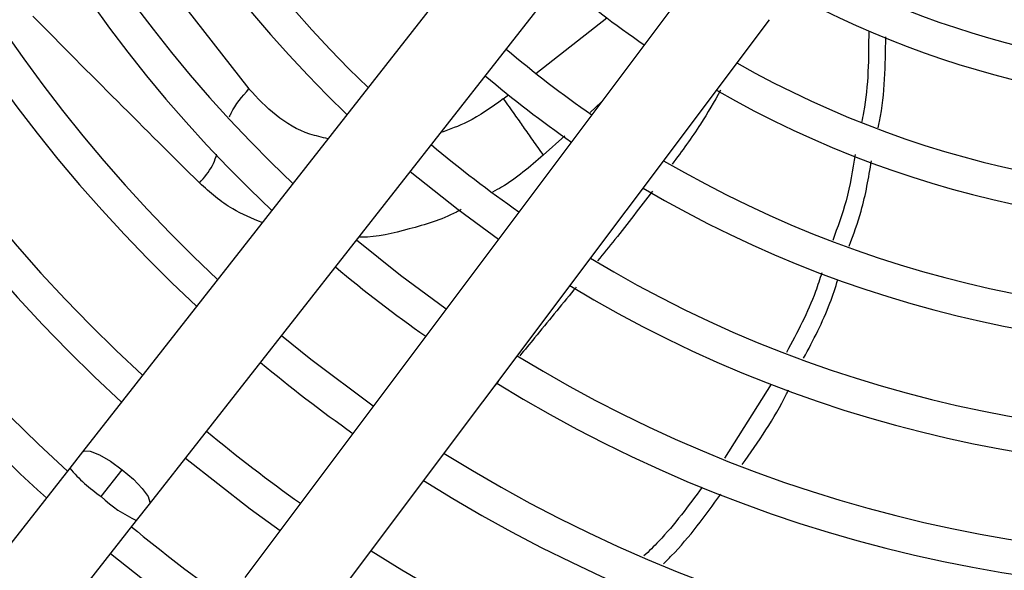
# Model space of a CAD drawing. Units: millimetres. Extents: x 5 to 414, y 3 to 291.
# Drawn here: x 135 to 140, y 236 to 239 of the extents above; entities that cross this region are included whole.
import ezdxf

# ---------------------------------------------------------------- set-up
doc = ezdxf.new("R2010")
doc.units = ezdxf.units.MM

msp = doc.modelspace()

# ---------------------------------------------------------------- linework, layer by layer
at = {"color": 7, "linetype": 'Continuous', "lineweight": 25}
for p, q in [((137.9517, 240.221), (135.3715, 236.9323)), ((135.5195, 239.9057), (136.2853, 238.9256)), ((135.7387, 236.6443), (138.3188, 239.933)), ((138.7721, 239.5851), (136.2633, 236.2417)), ((136.6365, 235.9616), (139.1454, 239.3051)), ((139.1543, 237.3031), (138.8986, 236.897)), ((135.3715, 236.9323), (135.301, 236.8424)), ((135.301, 236.8424), (131.5985, 232.1232)), ((135.4745, 236.6856), (135.5899, 236.8327)), ((135.6681, 236.5544), (135.7387, 236.6443)), ((131.9657, 231.8352), (135.6681, 236.5544))]:
    msp.add_line(p, q, dxfattribs=at)
at = {"color": 8, "linetype": 'Continuous', "lineweight": 25}
for p, q in [((137.8626, 239.01), (138.2529, 239.3149)), ((137.6828, 238.8695), (137.7113, 238.8918)), ((138.1608, 238.7955), (138.2218, 238.8517)), ((137.9032, 238.5612), (138.0211, 238.6676)), ((137.6558, 237.317), (137.632, 237.2882))]:
    msp.add_line(p, q, dxfattribs=at)
at = {"color": 7, "linetype": 'Continuous', "lineweight": 25, "flags": 128}
for points in [[(137.1724, 238.4717), (137.4345, 238.2622), (137.6574, 238.0996)], [(137.3691, 237.7154), (137.1186, 237.8995), (136.8759, 238.0938)], [(136.9688, 237.182), (136.6264, 237.4378), (136.4643, 237.5691)], [(135.9373, 236.8975), (136.2917, 236.6192), (136.4565, 236.4992)], [(135.5257, 236.3728), (135.8243, 236.1365), (136.0562, 235.9658)]]:
    msp.add_lwpolyline(points, dxfattribs=at)
at = {"color": 8, "linetype": 'Continuous', "lineweight": 25, "flags": 128}
for points in [[(135.3713, 236.9321), (135.3804, 236.9378), (135.4135, 236.9352), (135.4638, 236.9149), (135.5251, 236.8793), (135.5899, 236.8327)], [(135.5899, 236.8327), (135.6506, 236.7808), (135.6998, 236.7297), (135.7315, 236.6858), (135.7419, 236.6542), (135.7387, 236.6443)]]:
    msp.add_lwpolyline(points, dxfattribs=at)
at = {"color": 7, "linetype": 'Continuous', "lineweight": 25}
for centre, radius in [((141.6721, 243.9671), 18.0032), ((141.6721, 243.8338), 15.7667), ((141.6721, 243.8338), 15.7333), ((141.6721, 243.8338), 15.6133), ((141.6721, 243.8338), 15.58)]:
    msp.add_circle(centre, radius, dxfattribs=at)
for radius, start, end in [(9.48, 147.33308, 227.66692), (9, 147.55842, 227.44158), (8.8133, 147.65271, 227.34729), (8.3333, 147.91461, 227.08539), (8.1467, 148.02483, 226.97517), (7.6667, 148.33299, 226.66701), (7.48, 148.46356, 226.53644), (7, 148.83142, 226.16858), (6.8133, 148.98855, 226.01145), (4.8133, 241.4434, 313.5566), (5, 241.1304, 313.8696), (9.6667, 203.17176, 227.7485), (5.48, 240.4244, 314.5756), (5.6667, 240.1824, 314.8176), (5.6667, 229.5533, 235.4467), (6.1467, 239.6281, 315.3719), (6.3333, 239.43537, 315.56463), (6.1467, 229.73541, 235.26459), (6.8133, 238.98855, 316.01145), (6.3333, 229.79877, 235.20123), (7, 238.83142, 316.16858), (7.48, 238.46356, 316.53644), (6.8133, 229.94572, 235.05428), (7.6667, 238.33299, 316.66701), (8.1467, 238.02483, 316.97517), (8.3333, 237.91461, 317.08539), (7.6667, 230.16153, 234.83847), (8.8133, 237.65271, 317.34729), (9, 237.55842, 317.44158), (8.3333, 230.29936, 234.70064), (9.48, 237.33308, 317.66692), (8.8133, 230.38568, 234.61432), (9.48, 230.49106, 234.50894)]:
    msp.add_arc((141.6721, 243.8338), radius, start, end, dxfattribs=at)
at = {"color": 8, "linetype": 'Continuous', "lineweight": 25}
for centre, radius, start, end in [((135.9313, 237.365), 0.8187, 219.6608, 236.086), ((135.9532, 237.1835), 0.6908, 226.128, 245.6229)]:
    msp.add_arc(centre, radius, start, end, dxfattribs=at)
at = {"color": 7, "linetype": 'Continuous', "lineweight": 25}
for points, knots in [([(135.0976, 239.3243), (135.254, 239.167), (135.5667, 238.8525), (135.8649, 238.5562), (136.014, 238.4081)], [0, 0, 0, 0, 0.500078, 1, 1, 1, 1]), ([(139.6911, 239.2434), (139.6907, 239.0942), (139.6903, 238.9266), (139.6557, 238.7591), (139.6519, 238.7407)], [0, 0, 0, 0, 0.89013, 1, 1, 1, 1]), ([(139.7434, 238.7109), (139.7459, 238.7229), (139.7807, 238.8888), (139.783, 239.0554), (139.7852, 239.2101)], [0, 0, 0, 0, 0.071963, 1, 1, 1, 1]), ([(137.6828, 238.8695), (137.7043, 238.8402), (137.7466, 238.7829), (137.796, 238.7115), (137.8422, 238.6445), (137.883, 238.5888), (137.9032, 238.5612)], [0, 0, 0, 0, 0.236604, 0.464285, 0.735307, 1, 1, 1, 1]), ([(139.617, 238.5651), (139.6031, 238.4798), (139.5771, 238.32), (139.5198, 238.1645), (139.4932, 238.092)], [0, 0, 0, 0, 0.534045, 1, 1, 1, 1]), ([(139.5846, 238.062), (139.608, 238.1257), (139.6643, 238.2791), (139.6907, 238.437), (139.7061, 238.5294)], [0, 0, 0, 0, 0.41507, 1, 1, 1, 1]), ([(139.4334, 237.9139), (139.4225, 237.8796), (139.3745, 237.7297), (139.2985, 237.5874), (139.24, 237.4777)], [0, 0, 0, 0, 0.228763, 1, 1, 1, 1]), ([(139.3337, 237.4454), (139.3864, 237.5451), (139.4609, 237.6859), (139.5083, 237.8343), (139.5221, 237.8776)], [0, 0, 0, 0, 0.708001, 1, 1, 1, 1]), ([(138.9957, 236.861), (139.0849, 236.9873), (139.179, 237.1206), (139.2472, 237.2645), (139.2508, 237.272)], [0, 0, 0, 0, 0.948209, 1, 1, 1, 1]), ([(138.7761, 236.7372), (138.7009, 236.6348), (138.6033, 236.5021), (138.4836, 236.3859), (138.4563, 236.3593)], [0, 0, 0, 0, 0.7710928, 1, 1, 1, 1]), ([(138.563, 236.3161), (138.5776, 236.3305), (138.6964, 236.4476), (138.7931, 236.5812), (138.878, 236.6984)], [0, 0, 0, 0, 0.122585, 1, 1, 1, 1])]:
    msp.add_open_spline(points, degree=3, knots=knots, dxfattribs=at)
at = {"color": 8, "linetype": 'Continuous', "lineweight": 25}
for points, knots in [([(136.1785, 238.7713), (136.1817, 238.7783), (136.2068, 238.8332), (136.2487, 238.8826), (136.2853, 238.9256)], [0, 0, 0, 0, 0.127512, 1, 1, 1, 1]), ([(136.7201, 238.6513), (136.6865, 238.6589), (136.5809, 238.6827), (136.4272, 238.7731), (136.3326, 238.8748), (136.2853, 238.9256)], [0, 0, 0, 0, 0.189716, 0.594827, 1, 1, 1, 1]), ([(137.6828, 238.8695), (137.6189, 238.8235), (137.5113, 238.746), (137.3892, 238.7025), (137.3396, 238.6848)], [0, 0, 0, 0, 0.593925, 1, 1, 1, 1]), ([(138.8776, 238.9174), (138.8418, 238.8548), (138.7612, 238.7142), (138.6643, 238.5836), (138.6106, 238.5111)], [0, 0, 0, 0, 0.444899, 1, 1, 1, 1]), ([(136.014, 238.4081), (136.0403, 238.4383), (136.0786, 238.4823), (136.1019, 238.5416), (136.1071, 238.5616), (136.1082, 238.5656)], [0, 0, 0, 0, 0.634658, 0.925634, 1, 1, 1, 1]), ([(137.9032, 238.5612), (137.8293, 238.4971), (137.7407, 238.4203), (137.6413, 238.3671), (137.6247, 238.3583)], [0, 0, 0, 0, 0.833993, 1, 1, 1, 1]), ([(136.3587, 238.1906), (136.3031, 238.2132), (136.1738, 238.2658), (136.072, 238.3564), (136.014, 238.4081)], [0, 0, 0, 0, 0.4298138, 1, 1, 1, 1]), ([(138.5032, 238.3636), (138.435, 238.2747), (138.336, 238.1456), (138.2332, 238.0199), (138.2011, 237.9807)], [0, 0, 0, 0, 0.688588, 1, 1, 1, 1]), ([(137.452, 238.2631), (137.4432, 238.2582), (137.3514, 238.2067), (137.166, 238.1543), (136.984, 238.1086), (136.8942, 238.1103), (136.889, 238.1104)], [0, 0, 0, 0, 0.048804, 0.510651, 0.971354, 1, 1, 1, 1]), ([(138.0842, 237.8368), (138.0799, 237.8315), (138.0037, 237.7377), (137.9004, 237.6117), (137.8011, 237.4921), (137.7741, 237.4596)], [0, 0, 0, 0, 0.041397, 0.739615, 1, 1, 1, 1])]:
    msp.add_open_spline(points, degree=3, knots=knots, dxfattribs=at)

doc.saveas('drawing.dxf')
